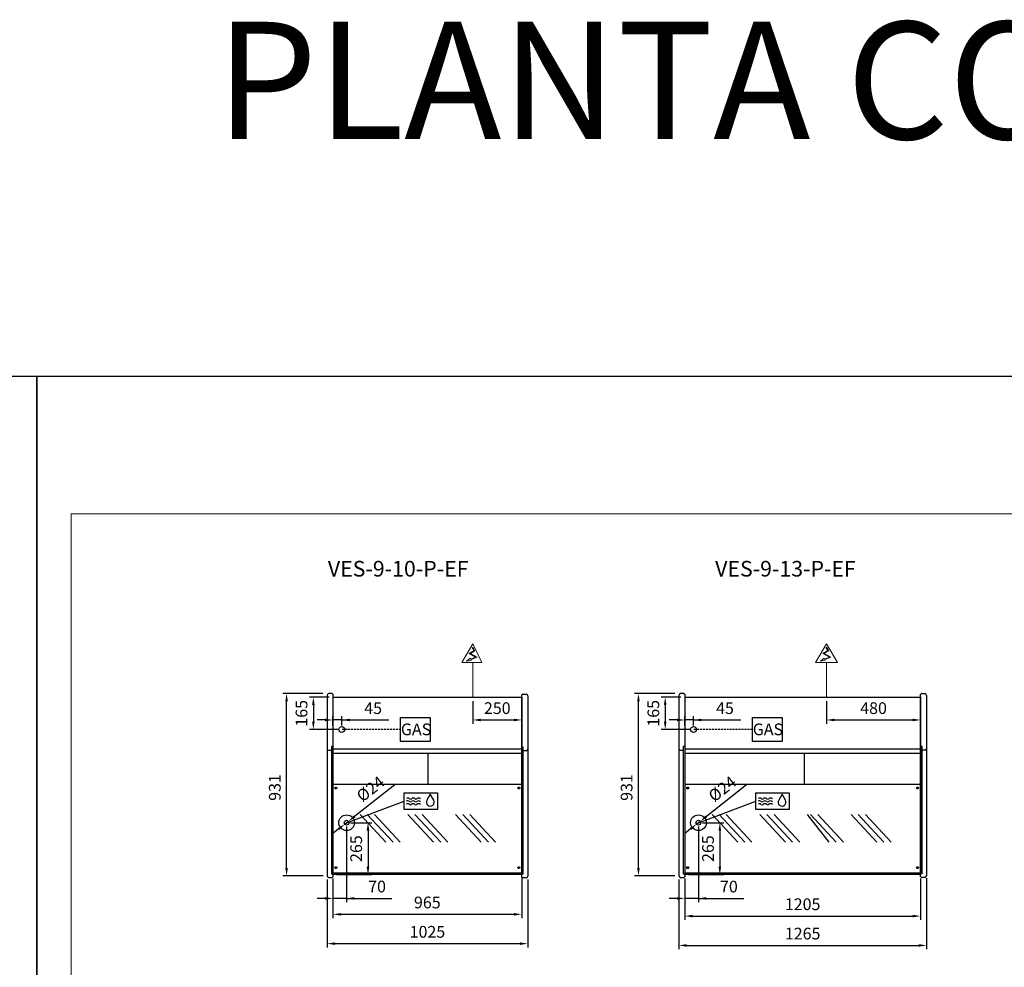
# Model space of a CAD drawing. Units: millimetres. Extents: x -14209 to 37085, y -2048 to 12359.
# Drawn here: x 26579 to 31613, y 5616 to 10461 of the extents above; entities that cross this region are included whole.
import ezdxf
from ezdxf.enums import TextEntityAlignment as Align

# ---------------------------------------------------------------- set-up
doc = ezdxf.new("R2010")
doc.units = ezdxf.units.MM
doc.linetypes.add('HIDDEN', pattern=[1.905, 1.27, -0.635])
for name, color, linetype in [('ACOSTADOS', 7, 'Continuous'), ('ACOTA', 2, 'Continuous'), ('ACOTA DESAGÜES', 2, 'Continuous'), ('ADESAGÜES', 10, 'Continuous'), ('Cristal', 131, 'Continuous'), ('LIMITS', 1, 'Continuous')]:
    doc.layers.add(name, color=color, linetype=linetype)
doc.layers.add('DATOS', color=254, linetype='Continuous', lineweight=0)
doc.layers.add('FORMATO', color=180, linetype='Continuous', lineweight=0)
doc.styles.add('E1', font='isocp.shx')
doc.styles.add('SLDTEXTSTYLE3', font='TXT', dxfattribs={"width": 0.666667})
doc.dimstyles.new('SLDDIMSTYLE0', dxfattribs={"dimtxt": 2, "dimasz": 2, "dimexe": 0, "dimexo": 0.0625, "dimgap": 0.5, "dimtad": 1, "dimtih": 1, "dimtoh": 1, "dimlfac": 10, "dimzin": 12, "dimdsep": 46, "dimtxsty": 'SLDTEXTSTYLE3', "dimsah": 1, "dimcen": 0.09, "dimadec": 0, "dimazin": 0, "dimtfac": 1, "dimtofl": 0, "dimtmove": 0, "dimatfit": 3, "dimfxl": 1, "dimtolj": 1, "dimtzin": 12, "dimarcsym": 0})

# ---------------------------------------------------------------- blocks, each defined once
blk = doc.blocks.new('*D70')
at = {"layer": 'ACOTA', "color": 0, "lineweight": -2}
for p, q in [((28180.2, 6069.8), (28180.2, 5866.8)), ((29145.2, 6069.8), (29145.2, 5866.8)), ((28220.2, 5886.8), (29105.2, 5886.8))]:
    blk.add_line(p, q, dxfattribs=at)
at = {"layer": 'ACOTA', "color": 0}
for points in [[(28220.2, 5893.4), (28220.2, 5880.1), (28180.2, 5886.8)], [(29105.2, 5893.4), (29105.2, 5880.1), (29145.2, 5886.8)]]:
    blk.add_solid(points, dxfattribs=at)
at = {"layer": 'Defpoints', "color": 0}
for p in [(28180.2, 6089.8), (29145.2, 6089.8), (29145.2, 5886.8)]:
    blk.add_point(p, dxfattribs=at)
at = {"layer": 'ACOTA', "color": 7, "insert": (28662.7, 5947.3), "char_height": 60, "attachment_point": 5, "style": 'E1'}
blk.add_mtext('\\A1;965', dxfattribs=at)
blk = doc.blocks.new('*D71')
at = {"layer": 'ACOTA', "color": 0, "lineweight": -2}
for p, q in [((28150.7, 6064.2), (28150.7, 5716.8)), ((29175.8, 6064.2), (29175.8, 5716.8)), ((28190.7, 5736.8), (29135.8, 5736.8))]:
    blk.add_line(p, q, dxfattribs=at)
at = {"layer": 'ACOTA', "color": 0}
for points in [[(28190.7, 5743.4), (28190.7, 5730.1), (28150.7, 5736.8)], [(29135.8, 5743.4), (29135.8, 5730.1), (29175.8, 5736.8)]]:
    blk.add_solid(points, dxfattribs=at)
at = {"layer": 'Defpoints', "color": 0}
for p in [(28150.7, 6084.2), (29175.8, 6084.2), (29175.8, 5736.8)]:
    blk.add_point(p, dxfattribs=at)
at = {"layer": 'ACOTA', "color": 7, "insert": (28663.3, 5797.3), "char_height": 60, "attachment_point": 5, "style": 'E1'}
blk.add_mtext('\\A1;1025', dxfattribs=at)
blk = doc.blocks.new('*D72')
at = {"layer": 'ACOTA', "color": 0, "lineweight": -2}
for p, q in [((29978.9, 6060.8), (29978.9, 5857.8)), ((31183.9, 6069.8), (31183.9, 5857.8)), ((30018.9, 5877.8), (31143.9, 5877.8))]:
    blk.add_line(p, q, dxfattribs=at)
at = {"layer": 'ACOTA', "color": 0}
for points in [[(30018.9, 5884.4), (30018.9, 5871.1), (29978.9, 5877.8)], [(31143.9, 5884.4), (31143.9, 5871.1), (31183.9, 5877.8)]]:
    blk.add_solid(points, dxfattribs=at)
at = {"layer": 'Defpoints', "color": 0}
for p in [(29978.9, 6080.8), (31183.9, 6089.8), (31183.9, 5877.8)]:
    blk.add_point(p, dxfattribs=at)
at = {"layer": 'ACOTA', "color": 7, "insert": (30581.4, 5938.3), "char_height": 60, "attachment_point": 5, "style": 'E1'}
blk.add_mtext('\\A1;1205', dxfattribs=at)
blk = doc.blocks.new('*D73')
at = {"layer": 'ACOTA', "color": 0, "lineweight": -2}
for p, q in [((29949.1, 6064.8), (29949.1, 5707.8)), ((31214.2, 6072), (31214.2, 5707.8)), ((29989.1, 5727.8), (31174.2, 5727.8))]:
    blk.add_line(p, q, dxfattribs=at)
at = {"layer": 'ACOTA', "color": 0}
for points in [[(29989.1, 5734.4), (29989.1, 5721.1), (29949.1, 5727.8)], [(31174.2, 5734.4), (31174.2, 5721.1), (31214.2, 5727.8)]]:
    blk.add_solid(points, dxfattribs=at)
at = {"layer": 'Defpoints', "color": 0}
for p in [(31214.2, 6092), (29949.1, 6084.8), (31214.2, 5727.8)]:
    blk.add_point(p, dxfattribs=at)
at = {"layer": 'ACOTA', "color": 7, "insert": (30581.6, 5788.3), "char_height": 60, "attachment_point": 5, "style": 'E1'}
blk.add_mtext('\\A1;1265', dxfattribs=at)
blk = doc.blocks.new('*D80')
at = {"layer": 'ACOTA', "color": 0, "lineweight": -2}
for p, q in [((28129.2, 7015.2), (27923.3, 7015.2)), ((27943.3, 6124.2), (27943.3, 6975.2)), ((28130.2, 6084.2), (27923.3, 6084.2))]:
    blk.add_line(p, q, dxfattribs=at)
at = {"layer": 'ACOTA', "color": 0}
for points in [[(27936.7, 6975.2), (27950, 6975.2), (27943.3, 7015.2)], [(27936.7, 6124.2), (27950, 6124.2), (27943.3, 6084.2)]]:
    blk.add_solid(points, dxfattribs=at)
at = {"layer": 'Defpoints', "color": 0}
for p in [(27943.3, 7015.2), (28149.2, 7015.2), (28150.2, 6084.2)]:
    blk.add_point(p, dxfattribs=at)
at = {"layer": 'ACOTA', "color": 7, "insert": (27882.9, 6535.2), "char_height": 60, "attachment_point": 5, "rotation": 90, "style": 'E1'}
blk.add_mtext('\\A1;931', dxfattribs=at)
blk = doc.blocks.new('*D81')
at = {"layer": 'ACOTA', "color": 0, "lineweight": -2}
for p, q in [((29928, 7015.2), (29722.1, 7015.2)), ((29742.1, 6124.2), (29742.1, 6975.2)), ((29928.9, 6084.2), (29722.1, 6084.2))]:
    blk.add_line(p, q, dxfattribs=at)
at = {"layer": 'ACOTA', "color": 0}
for points in [[(29735.4, 6975.2), (29748.8, 6975.2), (29742.1, 7015.2)], [(29735.4, 6124.2), (29748.8, 6124.2), (29742.1, 6084.2)]]:
    blk.add_solid(points, dxfattribs=at)
at = {"layer": 'Defpoints', "color": 0}
for p in [(29742.1, 7015.2), (29948, 7015.2), (29948.9, 6084.2)]:
    blk.add_point(p, dxfattribs=at)
at = {"layer": 'ACOTA', "color": 7, "insert": (29681.6, 6535.2), "char_height": 60, "attachment_point": 5, "rotation": 90, "style": 'E1'}
blk.add_mtext('\\A1;931', dxfattribs=at)
blk = doc.blocks.new('COSTADOVE-9DERECHOPLANTA')
for p, q in [((257480.1, 28546.8), (257464.2, 28546.8)), ((257485.3, 28543.9), (257485.3, 27609.8)), ((257485.3, 28275.8), (257477.3, 28275.8)), ((257477.3, 28275.8), (257477.3, 27626.1)), ((257477.3, 27626.1), (257485.3, 27626.1))]:
    blk.add_line(p, q)
at = {"linetype": 'Continuous'}
for p, q in [((257484, 28544.2), (257482.2, 28545.9)), ((257482.2, 28545.9), (257482.2, 28545.9)), ((257485.3, 28543.9), (257484.7, 28543.9)), ((257455.3, 28537.8), (257455.3, 27615.8)), ((257464.3, 28257.5), (257477.3, 28257.5)), ((257464.3, 27606.8), (257480.1, 27606.8)), ((257482.2, 27607.7), (257484, 27609.5)), ((257484.7, 27609.8), (257485.3, 27609.8))]:
    blk.add_line(p, q, dxfattribs=at)
for centre, radius, start, end in [((257464.3, 28537.8), 9, 90, 180), ((257480.1, 28543.8), 3, 45.1109, 89.9999), ((257484.7, 28544.9), 1.01, 225.3557, 269.7718), ((257484.7, 28544.9), 1.01, 225.3585, 269.7633), ((257464.3, 28266.5), 9, 180, 270), ((257464.3, 27615.8), 9, 180, 270), ((257480.1, 27609.8), 3, 270, 315.241), ((257484.7, 27608.8), 1, 90, 135.241)]:
    blk.add_arc(centre, radius, start, end, dxfattribs=at)
blk = doc.blocks.new('COSTADOVE-9IZQUIERDOPLANTA')
at = {"linetype": 'Continuous'}
for p, q in [((258460.3, 28543.9), (258460.9, 28543.9)), ((258461.6, 28544.2), (258463.3, 28545.9)), ((258463.3, 28545.9), (258463.3, 28545.9)), ((258491.1, 28537.8), (258491.1, 27615.8)), ((258482.1, 28257.5), (258468.3, 28257.5)), ((258460.9, 27609.8), (258460.3, 27609.8)), ((258463.3, 27607.7), (258461.6, 27609.5)), ((258482.1, 27606.8), (258465.5, 27606.8))]:
    blk.add_line(p, q, dxfattribs=at)
for p, q in [((258460.3, 27609.8), (258460.3, 28543.9)), ((258465.4, 28546.8), (258482.1, 28546.8)), ((258468.3, 28275.8), (258460.3, 28275.8)), ((258468.3, 27626), (258468.3, 28275.8)), ((258468.3, 27626), (258460.3, 27626))]:
    blk.add_line(p, q)
for centre, radius, start, end in [((258460.9, 28544.9), 1.01, 270.2315, 314.641), ((258460.9, 28544.9), 1.01, 270.2458, 314.6324), ((258465.4, 28543.8), 3, 89.9998, 134.8894), ((258482.1, 28537.8), 9, 0, 90), ((258482.1, 28266.5), 9, 270, 0), ((258460.9, 27608.8), 1, 44.759, 90), ((258465.5, 27609.8), 3, 224.759, 270), ((258482.1, 27615.8), 9, 270, 0)]:
    blk.add_arc(centre, radius, start, end, dxfattribs=at)
blk = doc.blocks.new('*D162')
at = {"layer": 'ACOTA DESAGÜES', "color": 0, "lineweight": -2}
for p, q in [((30069, 6355.3), (30178.2, 6355.3)), ((30158.2, 6315.3), (30158.2, 6129.8)), ((29998.9, 6089.8), (30178.2, 6089.8))]:
    blk.add_line(p, q, dxfattribs=at)
at = {"layer": 'ACOTA DESAGÜES', "color": 0}
for points in [[(30164.9, 6315.3), (30151.6, 6315.3), (30158.2, 6355.3)], [(30151.6, 6129.8), (30164.9, 6129.8), (30158.2, 6089.8)]]:
    blk.add_solid(points, dxfattribs=at)
at = {"layer": 'Defpoints', "color": 0}
for p in [(30049, 6355.3), (29978.9, 6089.8), (30158.2, 6089.8)]:
    blk.add_point(p, dxfattribs=at)
at = {"layer": 'ACOTA DESAGÜES', "color": 7, "insert": (30097.8, 6222.6), "char_height": 60, "attachment_point": 5, "rotation": 90, "style": 'E1'}
blk.add_mtext('\\A1;265', dxfattribs=at)
blk = doc.blocks.new('*D163')
at = {"layer": 'ACOTA DESAGÜES', "color": 0, "lineweight": -2}
for p, q in [((30049, 6335.3), (30049, 5948.2)), ((29978.9, 6069.8), (29978.9, 5948.2)), ((29938.9, 5968.2), (29898.9, 5968.2)), ((30049, 5968.2), (29978.9, 5968.2)), ((30049, 5968.2), (30280, 5968.2)), ((30089, 5968.2), (30129, 5968.2))]:
    blk.add_line(p, q, dxfattribs=at)
at = {"layer": 'ACOTA DESAGÜES', "color": 0}
for points in [[(29938.9, 5961.5), (29938.9, 5974.8), (29978.9, 5968.2)], [(30089, 5974.8), (30089, 5961.5), (30049, 5968.2)]]:
    blk.add_solid(points, dxfattribs=at)
at = {"layer": 'Defpoints', "color": 0}
for p in [(30049, 6355.3), (29978.9, 6089.8), (29978.9, 5968.2)]:
    blk.add_point(p, dxfattribs=at)
at = {"layer": 'ACOTA DESAGÜES', "color": 7, "insert": (30204.5, 6028.7), "char_height": 60, "attachment_point": 5, "style": 'E1'}
blk.add_mtext('\\A1;70', dxfattribs=at)
blk = doc.blocks.new('*D164')
at = {"layer": 'ACOTA DESAGÜES', "color": 0, "lineweight": -2}
for p, q in [((29958.9, 6996.9), (29858.8, 6996.9)), ((29878.8, 6956.9), (29878.8, 6871.9)), ((30004, 6831.9), (29858.8, 6831.9))]:
    blk.add_line(p, q, dxfattribs=at)
at = {"layer": 'ACOTA DESAGÜES', "color": 0}
for points in [[(29885.4, 6956.9), (29872.1, 6956.9), (29878.8, 6996.9)], [(29872.1, 6871.9), (29885.4, 6871.9), (29878.8, 6831.9)]]:
    blk.add_solid(points, dxfattribs=at)
at = {"layer": 'Defpoints', "color": 0}
for p in [(29978.9, 6996.9), (29878.8, 6831.9), (30024, 6831.9)]:
    blk.add_point(p, dxfattribs=at)
at = {"layer": 'ACOTA DESAGÜES', "color": 7, "insert": (29818.3, 6914.4), "char_height": 60, "attachment_point": 5, "rotation": 90, "style": 'E1'}
blk.add_mtext('\\A1;165', dxfattribs=at)
blk = doc.blocks.new('*D165')
at = {"layer": 'ACOTA DESAGÜES', "color": 0, "lineweight": -2}
for p, q in [((30295, 6548.7), (30089.9, 6387.4)), ((30039.6, 6347.8), (30058.4, 6362.7)), ((30008.1, 6323.1), (29976.7, 6298.4))]:
    blk.add_line(p, q, dxfattribs=at)
at = {"layer": 'ACOTA DESAGÜES', "color": 0}
for points in [[(30012.3, 6317.9), (30004, 6328.4), (30039.6, 6347.8)], [(30085.8, 6392.6), (30094, 6382.2), (30058.4, 6362.7)]]:
    blk.add_solid(points, dxfattribs=at)
at = {"layer": 'Defpoints', "color": 0}
for p in [(30039.6, 6347.8), (30058.4, 6362.7)]:
    blk.add_point(p, dxfattribs=at)
at = {"layer": 'ACOTA DESAGÜES', "color": 7, "insert": (30170.8, 6528), "char_height": 60, "attachment_point": 5, "rotation": 38.18, "style": 'E1'}
blk.add_mtext('\\A1;%%c24', dxfattribs=at)
blk = doc.blocks.new('*D166')
at = {"layer": 'ACOTA DESAGÜES', "color": 0, "lineweight": -2}
for p, q in [((29978.9, 6851.9), (29978.9, 6900.4)), ((30024, 6851.9), (30024, 6900.4)), ((29938.9, 6880.4), (29898.9, 6880.4)), ((30024, 6880.4), (29978.9, 6880.4)), ((30024, 6880.4), (30265, 6880.4)), ((30064, 6880.4), (30104, 6880.4))]:
    blk.add_line(p, q, dxfattribs=at)
at = {"layer": 'ACOTA DESAGÜES', "color": 0}
for points in [[(29938.9, 6873.7), (29938.9, 6887.1), (29978.9, 6880.4)], [(30064, 6887.1), (30064, 6873.7), (30024, 6880.4)]]:
    blk.add_solid(points, dxfattribs=at)
at = {"layer": 'Defpoints', "color": 0}
for p in [(29978.9, 6880.4), (29978.9, 6831.9), (30024, 6831.9)]:
    blk.add_point(p, dxfattribs=at)
at = {"layer": 'ACOTA DESAGÜES', "color": 7, "insert": (30184.5, 6940.9), "char_height": 60, "attachment_point": 5, "style": 'E1'}
blk.add_mtext('\\A1;45', dxfattribs=at)
blk = doc.blocks.new('*D168')
at = {"layer": 'ACOTA DESAGÜES', "color": 0, "lineweight": -2}
for p, q in [((28270.3, 6355.3), (28379.5, 6355.3)), ((28359.5, 6315.3), (28359.5, 6129.8)), ((28200.2, 6089.8), (28379.5, 6089.8))]:
    blk.add_line(p, q, dxfattribs=at)
at = {"layer": 'ACOTA DESAGÜES', "color": 0}
for points in [[(28366.2, 6315.3), (28352.8, 6315.3), (28359.5, 6355.3)], [(28352.8, 6129.8), (28366.2, 6129.8), (28359.5, 6089.8)]]:
    blk.add_solid(points, dxfattribs=at)
at = {"layer": 'Defpoints', "color": 0}
for p in [(28250.3, 6355.3), (28180.2, 6089.8), (28359.5, 6089.8)]:
    blk.add_point(p, dxfattribs=at)
at = {"layer": 'ACOTA DESAGÜES', "color": 7, "insert": (28299, 6222.6), "char_height": 60, "attachment_point": 5, "rotation": 90, "style": 'E1'}
blk.add_mtext('\\A1;265', dxfattribs=at)
blk = doc.blocks.new('*D169')
at = {"layer": 'ACOTA DESAGÜES', "color": 0, "lineweight": -2}
for p, q in [((28250.3, 6335.3), (28250.3, 5948.2)), ((28180.2, 6069.8), (28180.2, 5948.2)), ((28140.2, 5968.2), (28100.2, 5968.2)), ((28250.3, 5968.2), (28180.2, 5968.2)), ((28250.3, 5968.2), (28481.2, 5968.2)), ((28290.3, 5968.2), (28330.3, 5968.2))]:
    blk.add_line(p, q, dxfattribs=at)
at = {"layer": 'ACOTA DESAGÜES', "color": 0}
for points in [[(28140.2, 5961.5), (28140.2, 5974.8), (28180.2, 5968.2)], [(28290.3, 5974.8), (28290.3, 5961.5), (28250.3, 5968.2)]]:
    blk.add_solid(points, dxfattribs=at)
at = {"layer": 'Defpoints', "color": 0}
for p in [(28250.3, 6355.3), (28180.2, 6089.8), (28180.2, 5968.2)]:
    blk.add_point(p, dxfattribs=at)
at = {"layer": 'ACOTA DESAGÜES', "color": 7, "insert": (28405.7, 6028.7), "char_height": 60, "attachment_point": 5, "style": 'E1'}
blk.add_mtext('\\A1;70', dxfattribs=at)
blk = doc.blocks.new('*D170')
at = {"layer": 'ACOTA DESAGÜES', "color": 0, "lineweight": -2}
for p, q in [((28160.2, 6996.9), (28060, 6996.9)), ((28080, 6956.9), (28080, 6871.9)), ((28205.3, 6831.9), (28060, 6831.9))]:
    blk.add_line(p, q, dxfattribs=at)
at = {"layer": 'ACOTA DESAGÜES', "color": 0}
for points in [[(28086.7, 6956.9), (28073.3, 6956.9), (28080, 6996.9)], [(28073.3, 6871.9), (28086.7, 6871.9), (28080, 6831.9)]]:
    blk.add_solid(points, dxfattribs=at)
at = {"layer": 'Defpoints', "color": 0}
for p in [(28180.2, 6996.9), (28080, 6831.9), (28225.3, 6831.9)]:
    blk.add_point(p, dxfattribs=at)
at = {"layer": 'ACOTA DESAGÜES', "color": 7, "insert": (28019.5, 6914.4), "char_height": 60, "attachment_point": 5, "rotation": 90, "style": 'E1'}
blk.add_mtext('\\A1;165', dxfattribs=at)
blk = doc.blocks.new('*D171')
at = {"layer": 'ACOTA DESAGÜES', "color": 0, "lineweight": -2}
for p, q in [((28496.3, 6548.7), (28291.1, 6387.4)), ((28240.8, 6347.8), (28259.7, 6362.7)), ((28209.4, 6323.1), (28177.9, 6298.4))]:
    blk.add_line(p, q, dxfattribs=at)
at = {"layer": 'ACOTA DESAGÜES', "color": 0}
for points in [[(28213.5, 6317.9), (28205.3, 6328.4), (28240.8, 6347.8)], [(28287, 6392.6), (28295.3, 6382.2), (28259.7, 6362.7)]]:
    blk.add_solid(points, dxfattribs=at)
at = {"layer": 'Defpoints', "color": 0}
for p in [(28240.8, 6347.8), (28259.7, 6362.7)]:
    blk.add_point(p, dxfattribs=at)
at = {"layer": 'ACOTA DESAGÜES', "color": 7, "insert": (28372, 6528), "char_height": 60, "attachment_point": 5, "rotation": 38.18, "style": 'E1'}
blk.add_mtext('\\A1;%%c24', dxfattribs=at)
blk = doc.blocks.new('*D172')
at = {"layer": 'ACOTA DESAGÜES', "color": 0, "lineweight": -2}
for p, q in [((28180.2, 6851.9), (28180.2, 6900.4)), ((28225.3, 6851.9), (28225.3, 6900.4)), ((28140.2, 6880.4), (28100.2, 6880.4)), ((28225.3, 6880.4), (28180.2, 6880.4)), ((28225.3, 6880.4), (28466.2, 6880.4)), ((28265.3, 6880.4), (28305.3, 6880.4))]:
    blk.add_line(p, q, dxfattribs=at)
at = {"layer": 'ACOTA DESAGÜES', "color": 0}
for points in [[(28140.2, 6873.7), (28140.2, 6887.1), (28180.2, 6880.4)], [(28265.3, 6887.1), (28265.3, 6873.7), (28225.3, 6880.4)]]:
    blk.add_solid(points, dxfattribs=at)
at = {"layer": 'Defpoints', "color": 0}
for p in [(28180.2, 6880.4), (28180.2, 6831.9), (28225.3, 6831.9)]:
    blk.add_point(p, dxfattribs=at)
at = {"layer": 'ACOTA DESAGÜES', "color": 7, "insert": (28385.7, 6940.9), "char_height": 60, "attachment_point": 5, "style": 'E1'}
blk.add_mtext('\\A1;45', dxfattribs=at)
blk = doc.blocks.new('*D192')
at = {"layer": 'ACOTA DESAGÜES', "color": 0, "lineweight": -2}
for p, q in [((30704, 6976.9), (30704, 6860.4)), ((31183.9, 6976.9), (31183.9, 6860.4)), ((30744, 6880.4), (31143.9, 6880.4))]:
    blk.add_line(p, q, dxfattribs=at)
at = {"layer": 'ACOTA DESAGÜES', "color": 0}
for points in [[(30744, 6887.1), (30744, 6873.7), (30704, 6880.4)], [(31143.9, 6873.7), (31143.9, 6887.1), (31183.9, 6880.4)]]:
    blk.add_solid(points, dxfattribs=at)
at = {"layer": 'Defpoints', "color": 0}
for p in [(30704, 6996.9), (31183.9, 6996.9), (31183.9, 6880.4)]:
    blk.add_point(p, dxfattribs=at)
at = {"layer": 'ACOTA DESAGÜES', "color": 7, "insert": (30944, 6940.9), "char_height": 60, "attachment_point": 5, "style": 'E1'}
blk.add_mtext('\\A1;480', dxfattribs=at)
blk = doc.blocks.new('*D197')
at = {"layer": 'ACOTA DESAGÜES', "color": 0, "lineweight": -2}
for p, q in [((28895.3, 6976.9), (28895.3, 6860.4)), ((29145.2, 6976.9), (29145.2, 6860.4)), ((28935.3, 6880.4), (29105.2, 6880.4))]:
    blk.add_line(p, q, dxfattribs=at)
at = {"layer": 'ACOTA DESAGÜES', "color": 0}
for points in [[(28935.3, 6887.1), (28935.3, 6873.7), (28895.3, 6880.4)], [(29105.2, 6873.7), (29105.2, 6887.1), (29145.2, 6880.4)]]:
    blk.add_solid(points, dxfattribs=at)
at = {"layer": 'Defpoints', "color": 0}
for p in [(28895.3, 6996.9), (29145.2, 6996.9), (29145.2, 6880.4)]:
    blk.add_point(p, dxfattribs=at)
at = {"layer": 'ACOTA DESAGÜES', "color": 7, "insert": (29020.2, 6940.9), "char_height": 60, "attachment_point": 5, "style": 'E1'}
blk.add_mtext('\\A1;250', dxfattribs=at)

msp = doc.modelspace()

# ---------------------------------------------------------------- linework, layer by layer
for p, q in [((28180.2, 6996.9), (29145.2, 6996.9)), ((28180.2, 6996.9), (28180.2, 6089.8)), ((29145.2, 6996.9), (29145.2, 6089.8)), ((29978.9, 6996.9), (31183.9, 6996.9)), ((29978.9, 6996.9), (29978.9, 6089.8)), ((31183.9, 6996.9), (31183.9, 6089.8)), ((29145.2, 6731.5), (28180.2, 6731.5)), ((28180.2, 6710.8), (29145.2, 6710.8)), ((28667.7, 6549.7), (28667.7, 6710.8)), ((31183.9, 6731.5), (29978.9, 6731.5)), ((29978.9, 6710.8), (31183.9, 6710.8)), ((30591.4, 6549.7), (30591.4, 6710.8)), ((29145.2, 6089.8), (28180.2, 6089.8)), ((31183.9, 6089.8), (29978.9, 6089.8))]:
    msp.add_line(p, q)
at = {"color": 7, "linetype": 'Continuous'}
for p, q in [((29145.2, 6549.7), (28180.2, 6549.7)), ((31183.9, 6549.7), (29978.9, 6549.7)), ((28180.2, 6098.7), (29145.2, 6098.7)), ((29978.9, 6098.7), (31183.9, 6098.7))]:
    msp.add_line(p, q, dxfattribs=at)
for centre in [(28195, 6532.7), (29130, 6532.7), (29993.7, 6532.7), (31168.7, 6532.7), (28195, 6125.2), (29130, 6125.2), (29993.7, 6125.2), (31168.7, 6125.2)]:
    msp.add_circle(centre, 5, dxfattribs=at)
at = {"layer": 'ADESAGÜES', "linetype": 'Continuous', "lineweight": 15}
for p, q in [((28839.3, 7173.4), (28895.3, 7270.3)), ((28892.1, 7250.4), (28901.7, 7235.1)), ((28894.7, 7252), (28905.8, 7234.1)), ((28941.3, 7173.4), (28895.3, 7270.3)), ((30648, 7173.4), (30704, 7270.3)), ((30700.9, 7250.4), (30710.4, 7235.1)), ((30703.4, 7252), (30714.6, 7234.1)), ((30760.1, 7173.4), (30704, 7270.3)), ((28901.7, 7235.1), (28876.8, 7219.5)), ((28876.8, 7219.5), (28909.6, 7201.5)), ((28905.8, 7234.1), (28882.7, 7219.6)), ((28882.7, 7219.6), (28917.5, 7200.7)), ((28909.6, 7201.5), (28884.8, 7192)), ((28917.5, 7200.7), (28886.2, 7189.4)), ((30710.4, 7235.1), (30685.5, 7219.5)), ((30685.5, 7219.5), (30718.4, 7201.5)), ((30714.6, 7234.1), (30691.4, 7219.7)), ((30691.4, 7219.7), (30726.2, 7200.7)), ((30718.4, 7201.5), (30693.6, 7192)), ((30726.2, 7200.7), (30695, 7189.4)), ((28839.3, 7173.4), (28941.3, 7173.4)), ((28895.3, 6996.9), (28895.3, 7173.4)), ((30648, 7173.4), (30760.1, 7173.4)), ((30704, 6996.9), (30704, 7173.4))]:
    msp.add_line(p, q, dxfattribs=at)
at = {"layer": 'ADESAGÜES', "color": 1}
for p, q in [((28526.4, 6893.2), (28677.7, 6893.2)), ((28526.4, 6770.6), (28526.4, 6893.2)), ((28677.7, 6893.2), (28677.7, 6770.6)), ((30325.2, 6893.2), (30476.5, 6893.2)), ((30325.2, 6770.6), (30325.2, 6893.2)), ((30476.5, 6893.2), (30476.5, 6770.6)), ((28677.7, 6770.6), (28526.4, 6770.6)), ((30476.5, 6770.6), (30325.2, 6770.6)), ((28250.3, 6355.3), (28544.2, 6466)), ((30049, 6355.3), (30343, 6466))]:
    msp.add_line(p, q, dxfattribs=at)
at = {"layer": 'ADESAGÜES', "color": 1, "linetype": 'HIDDEN', "lineweight": 25, "ltscale": 8}
for p, q in [((28526.4, 6831.9), (28225.3, 6831.9)), ((30325.2, 6831.9), (30024, 6831.9))]:
    msp.add_line(p, q, dxfattribs=at)
at = {"layer": 'ADESAGÜES', "linetype": 'Continuous', "lineweight": 15}
for points in [[(28886.2, 7189.4), (28888.3, 7185.4), (28863.8, 7181), (28882.6, 7196.1), (28884.8, 7192)], [(30695, 7189.4), (30697.1, 7185.4), (30672.5, 7181), (30691.4, 7196.1), (30693.6, 7192)]]:
    msp.add_lwpolyline(points, dxfattribs=at)
at = {"layer": 'ADESAGÜES', "color": 1, "linetype": 'Continuous'}
for points in [[(28544.2, 6508.7), (28714.4, 6508.7), (28714.4, 6423.3), (28544.2, 6423.3)], [(30343, 6508.7), (30513.1, 6508.7), (30513.1, 6423.3), (30343, 6423.3)]]:
    msp.add_lwpolyline(points, close=True, dxfattribs=at)
for points in [[(28695.2, 6470.1), (28678, 6500.5), (28660.3, 6470.4)], [(30494, 6470.1), (30476.7, 6500.5), (30459, 6470.4)]]:
    msp.add_lwpolyline(points, dxfattribs=at)
at = {"layer": 'ADESAGÜES'}
for centre, radius in [((28225.3, 6831.9), 15), ((30024, 6831.9), 15), ((28250.3, 6355.3), 40), ((30049, 6355.3), 40), ((28250.3, 6355.3), 12), ((30049, 6355.3), 12)]:
    msp.add_circle(centre, radius, dxfattribs=at)
at = {"layer": 'ADESAGÜES', "color": 1, "linetype": 'Continuous'}
for centre, radius, start, end in [((28562.2, 6452.7), 14, 48.1897, 119.6252), ((28562.2, 6438.3), 14, 48.1897, 119.6252), ((28562.6, 6467.3), 14, 48.1897, 119.6252), ((28576.2, 6468.4), 7, 228.1897, 311.8103), ((28576.2, 6454), 7, 228.1897, 311.8103), ((28576.6, 6483), 7, 228.1897, 311.8103), ((28590.2, 6452.7), 14, 48.1897, 131.8103), ((28590.2, 6438.3), 14, 48.1897, 131.8103), ((28590.6, 6467.3), 14, 48.1897, 131.8103), ((28604.2, 6468.4), 7, 228.1897, 311.8103), ((28604.2, 6454), 7, 228.1897, 311.8103), ((28604.6, 6483), 7, 228.1897, 311.8103), ((28618.2, 6452.7), 14, 44.7536, 131.8103), ((28618.2, 6438.3), 14, 44.7536, 131.8103), ((28618.6, 6467.3), 14, 44.7536, 131.8103), ((28677.7, 6460), 20.2, 149.1801, 29.9109), ((30360.9, 6452.7), 14, 48.1897, 119.6252), ((30360.9, 6438.3), 14, 48.1897, 119.6252), ((30361.4, 6467.3), 14, 48.1897, 119.6252), ((30374.9, 6468.4), 7, 228.1897, 311.8103), ((30374.9, 6454), 7, 228.1897, 311.8103), ((30375.4, 6483), 7, 228.1897, 311.8103), ((30388.9, 6452.7), 14, 48.1897, 131.8103), ((30388.9, 6438.3), 14, 48.1897, 131.8103), ((30389.4, 6467.3), 14, 48.1897, 131.8103), ((30402.9, 6468.4), 7, 228.1897, 311.8103), ((30402.9, 6454), 7, 228.1897, 311.8103), ((30403.4, 6483), 7, 228.1897, 311.8103), ((30416.9, 6452.7), 14, 44.7536, 131.8103), ((30416.9, 6438.3), 14, 44.7536, 131.8103), ((30417.4, 6467.3), 14, 44.7536, 131.8103), ((30476.4, 6460), 20.2, 149.1801, 29.9109)]:
    msp.add_arc(centre, radius, start, end, dxfattribs=at)
at = {"layer": 'Cristal'}
for p, q in [((28450.7, 6256), (28319.4, 6397.4)), ((28487.3, 6256), (28356, 6397.4)), ((28523.9, 6256), (28392.6, 6397.4)), ((28694.5, 6256), (28563.2, 6397.4)), ((28731.1, 6256), (28599.7, 6397.4)), ((28767.6, 6256), (28636.3, 6397.4)), ((28938.2, 6256), (28806.9, 6397.4)), ((28974.8, 6256), (28843.5, 6397.4)), ((29011.4, 6256), (28880.1, 6397.4)), ((30249.5, 6256), (30118.2, 6397.4)), ((30286.1, 6256), (30154.7, 6397.4)), ((30322.6, 6256), (30191.3, 6397.4)), ((30493.2, 6256), (30361.9, 6397.4)), ((30529.8, 6256), (30398.5, 6397.4)), ((30566.4, 6256), (30435.1, 6397.4)), ((30717, 6256), (30605.7, 6397.4)), ((30753.6, 6256), (30622.2, 6397.4)), ((30790.1, 6256), (30658.8, 6397.4)), ((30960.7, 6256), (30829.4, 6397.4)), ((30997.3, 6256), (30866, 6397.4)), ((31033.9, 6256), (30902.6, 6397.4))]:
    msp.add_line(p, q, dxfattribs=at)
at = {"layer": 'FORMATO'}
msp.add_lwpolyline([(26841.8, 7935.1), (26841.8, 1445.6), (36909.4, 1445.6), (36909.4, 7935.1)], close=True, dxfattribs=at)
at = {"layer": 'LIMITS'}
for points in [[(16248.1, 8636.7), (16248.1, 1270.2), (26666.4, 1270.2), (26666.4, 8636.7)], [(26666.4, 8636.7), (26666.4, 1270.2), (37084.8, 1270.2), (37084.8, 8636.7)]]:
    msp.add_lwpolyline(points, close=True, dxfattribs=at)

# ---------------------------------------------------------------- block references
at = {"layer": 'ACOSTADOS', "color": 1}
for p in [(-229305.1, -21531.6), (-227506.4, -21531.6)]:
    msp.add_blockref('COSTADOVE-9DERECHOPLANTA', p, dxfattribs=at)
at = {"layer": 'ACOSTADOS'}
for p in [(-229314.8, -21534.2), (-227276.3, -21531.6)]:
    msp.add_blockref('COSTADOVE-9IZQUIERDOPLANTA', p, dxfattribs=at)

# ---------------------------------------------------------------- texts
at = {"layer": 'ADESAGÜES', "color": 1, "style": 'E1'}
for p in [(28605.2, 6832.3), (30404, 6832.3)]:
    msp.add_text('GAS', height=60, dxfattribs=at).set_placement(p, align=Align.MIDDLE_CENTER)
at = {"layer": 'DATOS', "color": 30, "style": 'E1'}
for s, height, p in [('PLANTA CON RESERVA', 600, (31875.6, 10150)), ('VES-9-10-P-EF', 80, (28513.7, 7653.7)), ('VES-9-13-P-EF', 80, (30493.7, 7653.7))]:
    msp.add_text(s, height=height, dxfattribs=at).set_placement(p, align=Align.MIDDLE_CENTER)

# ---------------------------------------------------------------- dimensions: what is measured, and where the dimension line sits
at = {"layer": 'ACOTA', "color": 2}
for base, p1, p2, picture, middle in [((27943.3, 7015.2), (28150.2, 6084.2), (28149.2, 7015.2), '*D80', (27943.3, 6535.2)), ((29742.1, 7015.2), (29948.9, 6084.2), (29948, 7015.2), '*D81', (29742.1, 6535.2))]:
    dim = msp.add_linear_dim(base=base, p1=p1, p2=p2, angle=90, dimstyle='SLDDIMSTYLE0', override={"dimscale": 20, "dimtxt": 3, "dimexe": 1, "dimexo": 1, "dimgap": 1.524, "dimtih": 0, "dimtoh": 0, "dimdec": 0, "dimlfac": 1, "dimtxsty": 'E1', "dimclrt": 7, "dimtofl": 1}, dxfattribs=at)
    dim.commit()
    dim.dimension.update_dxf_attribs({"geometry": picture, "text_midpoint": middle, "dimtype": 160})
for base, p1, p2, picture, middle in [((31214.2, 5727.8), (29949.1, 6084.8), (31214.2, 6092), '*D73', (30581.6, 5788.3)), ((29175.8, 5736.8), (28150.7, 6084.2), (29175.8, 6084.2), '*D71', (28663.3, 5797.3)), ((29145.2, 5886.8), (28180.2, 6089.8), (29145.2, 6089.8), '*D70', (28662.7, 5947.3)), ((31183.9, 5877.8), (29978.9, 6080.8), (31183.9, 6089.8), '*D72', (30581.4, 5938.3))]:
    dim = msp.add_linear_dim(base=base, p1=p1, p2=p2, dimstyle='SLDDIMSTYLE0', override={"dimscale": 20, "dimtxt": 3, "dimexe": 1, "dimexo": 1, "dimgap": 1.524, "dimtih": 0, "dimtoh": 0, "dimdec": 0, "dimlfac": 1, "dimtxsty": 'E1', "dimclrt": 7, "dimtofl": 1}, dxfattribs=at)
    dim.commit()
    dim.dimension.update_dxf_attribs({"geometry": picture, "text_midpoint": middle})
at = {"layer": 'ACOTA DESAGÜES', "color": 2}
for base, p1, p2, picture, middle in [((28080, 6831.9), (28180.2, 6996.9), (28225.3, 6831.9), '*D170', (28080, 6914.4)), ((29878.8, 6831.9), (29978.9, 6996.9), (30024, 6831.9), '*D164', (29878.8, 6914.4)), ((28359.4872, 6089.8439), (28250.2634, 6355.2653), (28180.1809, 6089.8439), '*D168', (28359.4872, 6222.5546)), ((30158.2376, 6089.8439), (30049.0138, 6355.2653), (29978.9312, 6089.8439), '*D162', (30158.2376, 6222.5546))]:
    dim = msp.add_linear_dim(base=base, p1=p1, p2=p2, angle=90, dimstyle='SLDDIMSTYLE0', override={"dimscale": 20, "dimtxt": 3, "dimexe": 1, "dimexo": 1, "dimgap": 1.524, "dimtih": 0, "dimtoh": 0, "dimdec": 0, "dimlfac": 1, "dimtxsty": 'E1', "dimclrt": 7, "dimtofl": 1}, dxfattribs=at)
    dim.commit()
    dim.dimension.update_dxf_attribs({"geometry": picture, "text_midpoint": middle, "dimtype": 160})
for base, p1, p2, override, picture, middle in [((28180.2, 6880.4), (28225.3, 6831.9), (28180.2, 6831.9), {"dimscale": 20, "dimtxt": 3, "dimexe": 1, "dimexo": 1, "dimgap": 1.524, "dimtih": 0, "dimtoh": 0, "dimdec": 0, "dimlfac": 1, "dimtxsty": 'E1', "dimclrt": 7, "dimtofl": 1}, '*D172', (28385.7, 6880.4)), ((29145.2, 6880.4), (28895.3, 6996.9), (29145.2, 6996.9), {"dimscale": 20, "dimtxt": 3, "dimexe": 1, "dimexo": 1, "dimgap": 1.524, "dimtih": 0, "dimtoh": 0, "dimdec": 0, "dimlfac": 1, "dimtxsty": 'E1', "dimsah": 1, "dimclrt": 7, "dimtofl": 1, "dimtolj": 1}, '*D197', (29020.2, 6880.4)), ((29978.9, 6880.4), (30024, 6831.9), (29978.9, 6831.9), {"dimscale": 20, "dimtxt": 3, "dimexe": 1, "dimexo": 1, "dimgap": 1.524, "dimtih": 0, "dimtoh": 0, "dimdec": 0, "dimlfac": 1, "dimtxsty": 'E1', "dimclrt": 7, "dimtofl": 1}, '*D166', (30184.5, 6880.4)), ((31183.9, 6880.4), (30704, 6996.9), (31183.9, 6996.9), {"dimscale": 20, "dimtxt": 3, "dimexe": 1, "dimexo": 1, "dimgap": 1.524, "dimtih": 0, "dimtoh": 0, "dimdec": 0, "dimlfac": 1, "dimtxsty": 'E1', "dimsah": 1, "dimclrt": 7, "dimtofl": 1, "dimtolj": 1}, '*D192', (30944, 6880.4)), ((28180.2, 5968.2), (28250.3, 6355.3), (28180.2, 6089.8), {"dimscale": 20, "dimtxt": 3, "dimexe": 1, "dimexo": 1, "dimgap": 1.524, "dimtih": 0, "dimtoh": 0, "dimdec": 0, "dimlfac": 1, "dimtxsty": 'E1', "dimclrt": 7, "dimtofl": 1}, '*D169', (28405.7, 5968.2)), ((29978.9, 5968.2), (30049, 6355.3), (29978.9, 6089.8), {"dimscale": 20, "dimtxt": 3, "dimexe": 1, "dimexo": 1, "dimgap": 1.524, "dimtih": 0, "dimtoh": 0, "dimdec": 0, "dimlfac": 1, "dimtxsty": 'E1', "dimclrt": 7, "dimtofl": 1}, '*D163', (30204.5, 5968.2))]:
    dim = msp.add_linear_dim(base=base, p1=p1, p2=p2, dimstyle='SLDDIMSTYLE0', override=override, dxfattribs=at)
    dim.commit()
    dim.dimension.update_dxf_attribs({"geometry": picture, "text_midpoint": middle, "dimtype": 160})
for p1, p2, picture, middle in [((28240.8, 6347.8), (28259.7, 6362.7), '*D171', (28372, 6528)), ((30039.6, 6347.8), (30058.4, 6362.7), '*D165', (30170.8, 6528))]:
    dim = msp.add_diameter_dim_2p(p1=p1, p2=p2, dimstyle='SLDDIMSTYLE0', override={"dimscale": 20, "dimtxt": 3, "dimexe": 1, "dimexo": 1, "dimgap": 1.524, "dimtih": 0, "dimtoh": 0, "dimdec": 0, "dimlfac": 1, "dimtxsty": 'E1', "dimclrt": 7, "dimtofl": 1}, dxfattribs=at)
    dim.commit()
    dim.dimension.update_dxf_attribs({"geometry": picture, "text_midpoint": middle})

doc.saveas('drawing.dxf')
